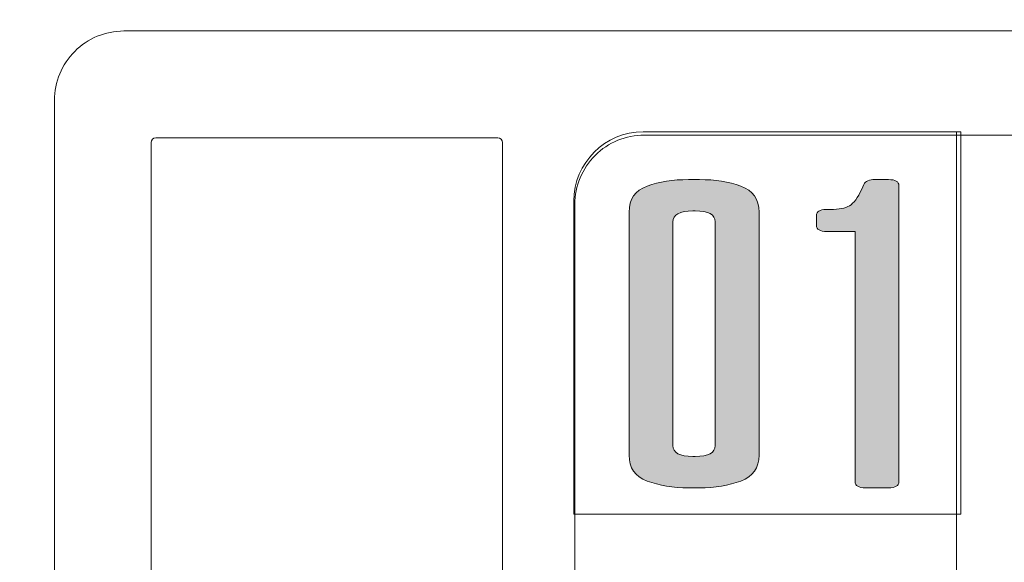
# Model space of a CAD drawing. Units: millimetres. Extents: x 0 to 1205, y 0 to 850.
# Drawn here: x 377 to 406, y 605 to 620 of the extents above; entities that cross this region are included whole.
import ezdxf

# ---------------------------------------------------------------- set-up
doc = ezdxf.new("R2010")
doc.units = ezdxf.units.MM
doc.layers.add('레이어 1', color=7, linetype='Continuous', lineweight=0)

msp = doc.modelspace()

# ---------------------------------------------------------------- hatches: boundary and pattern name
at = {"layer": '레이어 1', "transparency": 33554687}
h = msp.add_hatch(color=256, dxfattribs=at)
h.dxf.hatch_style = 2
edge = h.paths.add_edge_path()
edge.add_spline(control_points=[(396.439, 606.854), (395.996, 606.854), (395.599, 606.92), (395.249, 607.051), (394.898, 607.183), (394.724, 607.431), (394.724, 607.796), (394.724, 607.796), (394.724, 614.82), (394.724, 614.82), (394.724, 615.193), (394.898, 615.444), (395.249, 615.571), (395.599, 615.698), (395.996, 615.761), (396.439, 615.761), (396.439, 615.761), (396.761, 615.761), (396.761, 615.761), (397.204, 615.761), (397.6, 615.698), (397.951, 615.571), (398.301, 615.444), (398.476, 615.193), (398.476, 614.82), (398.476, 614.82), (398.476, 607.796), (398.476, 607.796), (398.476, 607.431), (398.301, 607.183), (397.951, 607.051), (397.6, 606.92), (397.204, 606.854), (396.761, 606.854), (396.761, 606.854), (396.439, 606.854), (396.439, 606.854)], knot_values=[0, 0, 0, 0, 1, 1, 1, 2, 2, 2, 3, 3, 3, 4, 4, 4, 5, 5, 5, 6, 6, 6, 7, 7, 7, 8, 8, 8, 9, 9, 9, 10, 10, 10, 11, 11, 11, 12, 12, 12, 12], degree=3, periodic=0)
edge = h.paths.add_edge_path()
edge.add_spline(control_points=[(395.989, 608.078), (395.989, 607.867), (396.182, 607.76), (396.568, 607.76), (396.568, 607.76), (396.632, 607.76), (396.632, 607.76), (397.018, 607.76), (397.211, 607.866), (397.211, 608.078), (397.211, 608.078), (397.211, 614.538), (397.211, 614.538), (397.211, 614.75), (397.017, 614.856), (396.632, 614.856), (396.632, 614.856), (396.568, 614.856), (396.568, 614.856), (396.182, 614.856), (395.989, 614.748), (395.989, 614.538), (395.989, 614.538), (395.989, 608.078), (395.989, 608.078)], knot_values=[0, 0, 0, 0, 1, 1, 1, 2, 2, 2, 3, 3, 3, 4, 4, 4, 5, 5, 5, 6, 6, 6, 7, 7, 7, 8, 8, 8, 8], degree=3, periodic=0)
h = msp.add_hatch(color=256, dxfattribs=at)
h.dxf.hatch_style = 2
edge = h.paths.add_edge_path()
edge.add_spline(control_points=[(400.543, 614.896), (400.786, 614.896), (400.968, 614.933), (401.089, 615.005), (401.21, 615.077), (401.329, 615.236), (401.443, 615.481), (401.443, 615.481), (401.507, 615.621), (401.507, 615.621), (401.55, 615.715), (401.658, 615.761), (401.828, 615.761), (401.828, 615.761), (402.215, 615.761), (402.215, 615.761), (402.415, 615.761), (402.516, 615.702), (402.516, 615.583), (402.516, 615.583), (402.516, 607.032), (402.516, 607.032), (402.516, 606.913), (402.415, 606.854), (402.215, 606.854), (402.215, 606.854), (401.55, 606.854), (401.55, 606.854), (401.35, 606.854), (401.251, 606.913), (401.251, 607.032), (401.251, 607.032), (401.251, 614.261), (401.251, 614.261), (401.251, 614.261), (400.436, 614.261), (400.436, 614.261), (400.235, 614.261), (400.135, 614.32), (400.135, 614.439), (400.135, 614.439), (400.135, 614.718), (400.135, 614.718), (400.135, 614.837), (400.229, 614.896), (400.414, 614.896), (400.414, 614.896), (400.543, 614.896), (400.543, 614.896)], knot_values=[0, 0, 0, 0, 1, 1, 1, 2, 2, 2, 3, 3, 3, 4, 4, 4, 5, 5, 5, 6, 6, 6, 7, 7, 7, 8, 8, 8, 9, 9, 9, 10, 10, 10, 11, 11, 11, 12, 12, 12, 13, 13, 13, 14, 14, 14, 15, 15, 15, 16, 16, 16, 16], degree=3, periodic=0)

# ---------------------------------------------------------------- linework, layer by layer
at = {"layer": '레이어 1', "color": 254, "lineweight": 0, "true_color": 0xdddddd}
msp.add_line((404.175, 585.159), (404.175, 617.146), dxfattribs=at)
at = {"layer": '레이어 1'}
for points, knots in [([(647.686, 578.569), (647.686, 578.569), (170.697, 578.569), (170.697, 578.569), (169.9, 578.569), (169.135, 578.885), (168.571, 579.449), (168.441, 579.58), (168.323, 579.721), (168.22, 579.871), (167.878, 580.369), (167.691, 580.963), (167.691, 581.575), (167.691, 581.575), (167.691, 620.055), (167.691, 620.055), (167.691, 620.667), (167.878, 621.261), (168.22, 621.758), (168.323, 621.908), (168.441, 622.05), (168.571, 622.18), (169.135, 622.744), (169.9, 623.061), (170.697, 623.061), (170.697, 623.061), (647.686, 623.061), (647.686, 623.061), (648.481, 623.061), (649.249, 622.744), (649.811, 622.18), (649.941, 622.05), (650.058, 621.908), (650.164, 621.758), (650.503, 621.261), (650.691, 620.667), (650.691, 620.055), (650.691, 620.055), (650.691, 581.575), (650.691, 581.575), (650.691, 580.943), (650.496, 580.355), (650.164, 579.871), (649.62, 579.084), (648.715, 578.569), (647.686, 578.569)], [0, 0, 0, 0, 1, 1, 1, 2, 2, 2, 3, 3, 3, 4, 4, 4, 5, 5, 5, 6, 6, 6, 7, 7, 7, 8, 8, 8, 9, 9, 9, 10, 10, 10, 11, 11, 11, 12, 12, 12, 13, 13, 13, 14, 14, 14, 15, 15, 15, 15]), ([(561.005, 620.055), (561.005, 620.055), (380.131, 620.055), (380.131, 620.055), (379.599, 620.055), (379.09, 619.843), (378.714, 619.467), (378.338, 619.092), (378.127, 618.582), (378.127, 618.05), (378.127, 618.05), (378.127, 583.579), (378.127, 583.579), (378.127, 583.048), (378.338, 582.538), (378.714, 582.162), (379.09, 581.786), (379.599, 581.575), (380.131, 581.575), (380.131, 581.575), (561.005, 581.575), (561.005, 581.575), (562.112, 581.575), (563.01, 582.472), (563.01, 583.579), (563.01, 583.579), (563.01, 618.05), (563.01, 618.05), (563.01, 618.582), (562.797, 619.092), (562.423, 619.467), (562.048, 619.843), (561.539, 620.055), (561.005, 620.055)], [0, 0, 0, 0, 1, 1, 1, 2, 2, 2, 3, 3, 3, 4, 4, 4, 5, 5, 5, 6, 6, 6, 7, 7, 7, 8, 8, 8, 9, 9, 9, 10, 10, 10, 11, 11, 11, 11]), ([(395.133, 617.143), (395.133, 617.143), (404.303, 617.143), (404.303, 617.143), (404.303, 617.143), (404.303, 606.097), (404.303, 606.097), (404.303, 606.097), (393.129, 606.097), (393.129, 606.097), (393.129, 606.097), (393.129, 615.139), (393.129, 615.139), (393.129, 616.243), (394.029, 617.143), (395.133, 617.143)], [0, 0, 0, 0, 1, 1, 1, 2, 2, 2, 3, 3, 3, 4, 4, 4, 5, 5, 5, 5]), ([(381.056, 616.967), (381.056, 616.967), (390.93, 616.967), (390.93, 616.967), (391.005, 616.967), (391.065, 616.906), (391.065, 616.832), (391.065, 616.832), (391.065, 596.912), (391.065, 596.912), (391.065, 596.837), (391.005, 596.776), (390.93, 596.776), (390.93, 596.776), (381.056, 596.776), (381.056, 596.776), (380.981, 596.776), (380.92, 596.837), (380.92, 596.912), (380.92, 596.912), (380.92, 616.832), (380.92, 616.832), (380.92, 616.906), (380.981, 616.967), (381.056, 616.967)], [0, 0, 0, 0, 1, 1, 1, 2, 2, 2, 3, 3, 3, 4, 4, 4, 5, 5, 5, 6, 6, 6, 7, 7, 7, 8, 8, 8, 8]), ([(395.162, 584.581), (395.162, 584.581), (433.742, 584.581), (433.742, 584.581), (434.85, 584.581), (435.746, 585.478), (435.746, 586.585), (435.746, 586.585), (435.746, 615.044), (435.746, 615.044), (435.746, 615.576), (435.536, 616.086), (435.159, 616.461), (434.784, 616.837), (434.274, 617.048), (433.742, 617.048), (433.742, 617.048), (395.162, 617.048), (395.162, 617.048), (394.631, 617.048), (394.121, 616.837), (393.745, 616.461), (393.369, 616.086), (393.158, 615.576), (393.158, 615.044), (393.158, 615.044), (393.158, 586.585), (393.158, 586.585), (393.158, 586.054), (393.369, 585.544), (393.745, 585.168), (394.121, 584.792), (394.631, 584.581), (395.162, 584.581)], [0, 0, 0, 0, 1, 1, 1, 2, 2, 2, 3, 3, 3, 4, 4, 4, 5, 5, 5, 6, 6, 6, 7, 7, 7, 8, 8, 8, 9, 9, 9, 10, 10, 10, 11, 11, 11, 11]), ([(396.439, 606.854), (395.996, 606.854), (395.599, 606.92), (395.249, 607.051), (394.898, 607.183), (394.724, 607.431), (394.724, 607.796), (394.724, 607.796), (394.724, 614.82), (394.724, 614.82), (394.724, 615.193), (394.898, 615.444), (395.249, 615.571), (395.599, 615.698), (395.996, 615.761), (396.439, 615.761), (396.439, 615.761), (396.761, 615.761), (396.761, 615.761), (397.204, 615.761), (397.6, 615.698), (397.951, 615.571), (398.301, 615.444), (398.476, 615.193), (398.476, 614.82), (398.476, 614.82), (398.476, 607.796), (398.476, 607.796), (398.476, 607.431), (398.301, 607.183), (397.951, 607.051), (397.6, 606.92), (397.204, 606.854), (396.761, 606.854), (396.761, 606.854), (396.439, 606.854), (396.439, 606.854)], [0, 0, 0, 0, 1, 1, 1, 2, 2, 2, 3, 3, 3, 4, 4, 4, 5, 5, 5, 6, 6, 6, 7, 7, 7, 8, 8, 8, 9, 9, 9, 10, 10, 10, 11, 11, 11, 12, 12, 12, 12]), ([(400.543, 614.896), (400.786, 614.896), (400.968, 614.933), (401.089, 615.005), (401.21, 615.077), (401.329, 615.236), (401.443, 615.481), (401.443, 615.481), (401.507, 615.621), (401.507, 615.621), (401.55, 615.715), (401.658, 615.761), (401.828, 615.761), (401.828, 615.761), (402.215, 615.761), (402.215, 615.761), (402.415, 615.761), (402.516, 615.702), (402.516, 615.583), (402.516, 615.583), (402.516, 607.032), (402.516, 607.032), (402.516, 606.913), (402.415, 606.854), (402.215, 606.854), (402.215, 606.854), (401.55, 606.854), (401.55, 606.854), (401.35, 606.854), (401.251, 606.913), (401.251, 607.032), (401.251, 607.032), (401.251, 614.261), (401.251, 614.261), (401.251, 614.261), (400.436, 614.261), (400.436, 614.261), (400.235, 614.261), (400.135, 614.32), (400.135, 614.439), (400.135, 614.439), (400.135, 614.718), (400.135, 614.718), (400.135, 614.837), (400.229, 614.896), (400.414, 614.896), (400.414, 614.896), (400.543, 614.896), (400.543, 614.896)], [0, 0, 0, 0, 1, 1, 1, 2, 2, 2, 3, 3, 3, 4, 4, 4, 5, 5, 5, 6, 6, 6, 7, 7, 7, 8, 8, 8, 9, 9, 9, 10, 10, 10, 11, 11, 11, 12, 12, 12, 13, 13, 13, 14, 14, 14, 15, 15, 15, 16, 16, 16, 16]), ([(395.989, 608.078), (395.989, 607.867), (396.182, 607.76), (396.568, 607.76), (396.568, 607.76), (396.632, 607.76), (396.632, 607.76), (397.018, 607.76), (397.211, 607.866), (397.211, 608.078), (397.211, 608.078), (397.211, 614.538), (397.211, 614.538), (397.211, 614.75), (397.017, 614.856), (396.632, 614.856), (396.632, 614.856), (396.568, 614.856), (396.568, 614.856), (396.182, 614.856), (395.989, 614.748), (395.989, 614.538), (395.989, 614.538), (395.989, 608.078), (395.989, 608.078)], [0, 0, 0, 0, 1, 1, 1, 2, 2, 2, 3, 3, 3, 4, 4, 4, 5, 5, 5, 6, 6, 6, 7, 7, 7, 8, 8, 8, 8])]:
    msp.add_open_spline(points, degree=3, knots=knots, dxfattribs=at)

doc.saveas('drawing.dxf')
